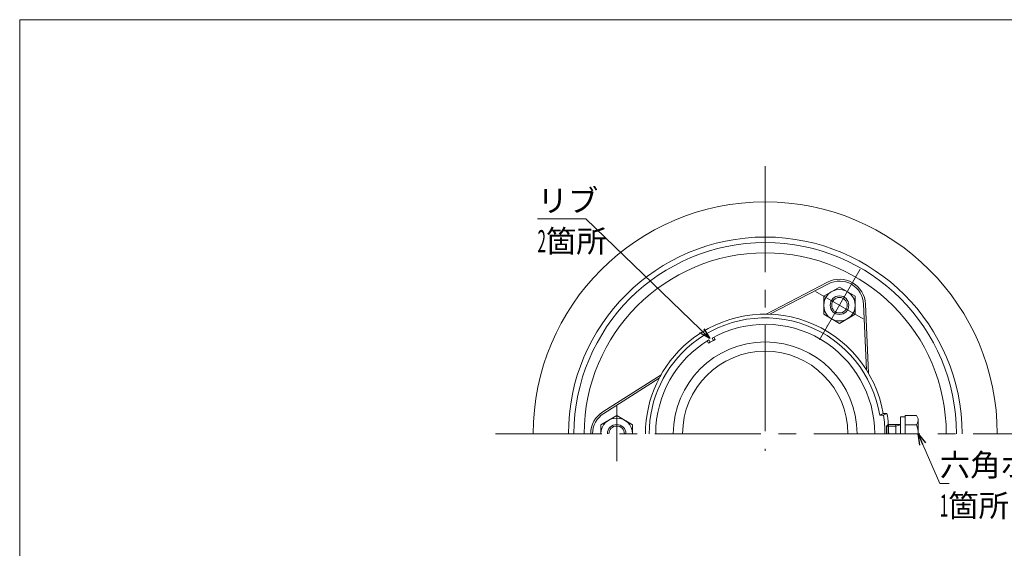
# Model space of a CAD drawing. Units: inches. Extents: x 4739 to 5554, y 309 to 1419.
# Drawn here: x 4739 to 5270, y 1134 to 1419 of the extents above; entities that cross this region are included whole.
import ezdxf

# ---------------------------------------------------------------- set-up
doc = ezdxf.new("R2010")
doc.units = ezdxf.units.IN
doc.header["$LTSCALE"] = 3
doc.header["$MEASUREMENT"] = 0
doc.header["$PDMODE"] = 65
doc.header["$PDSIZE"] = 0.2
doc.linetypes.add('CENTER2', pattern=[28.575, 19.05, -3.175, 3.175, -3.175])
doc.layers.add('1', color=7, linetype='Continuous', lineweight=0)
doc.layers.add('2', color=7, linetype='Continuous', lineweight=0)
doc.styles.add('MTSTANDARD1', font='MONOTXT.shx', dxfattribs={"width": 0.75, "bigfont": 'EXTFONT.shx'})
doc.styles.get("Standard").update_dxf_attribs({"font": 'MONOTXT.shx', "width": 0.8, "bigfont": 'EXTFONT.shx'})
doc.dimstyles.new('DIMSTYEX_15', dxfattribs={"dimscale": 3, "dimtxt": 5, "dimasz": 2, "dimexe": 1, "dimexo": 1, "dimgap": 1, "dimtad": 3, "dimdec": 3, "dimdsep": 46, "dimtxsty": 'Standard', "dimblk": 'OPEN30', "dimcen": 0, "dimclrd": 3, "dimclre": 3, "dimclrt": 2, "dimadec": 3, "dimazin": 2, "dimtfac": 0.5, "dimtdec": 4, "dimtofl": 0, "dimtmove": 0, "dimatfit": 3, "dimldrblk": 'OPEN30', "dimfxl": 1, "dimtolj": 1, "dimtzin": 0, "dimlwd": -1, "dimlwe": -1, "dimarcsym": 0})
doc.dimstyles.new('DIMSTYEX_16', dxfattribs={"dimscale": 3, "dimtxt": 5, "dimasz": 2, "dimexe": 1, "dimexo": 1, "dimgap": 1, "dimtad": 3, "dimdec": 3, "dimdsep": 46, "dimtxsty": 'Standard', "dimblk": 'OPEN30', "dimcen": 0, "dimclrd": 3, "dimclre": 3, "dimclrt": 2, "dimadec": 3, "dimazin": 2, "dimtfac": 0.5, "dimtdec": 4, "dimtofl": 0, "dimtmove": 0, "dimatfit": 3, "dimldrblk": 'OPEN30', "dimfxl": 1, "dimtolj": 1, "dimtzin": 0, "dimlwd": -1, "dimlwe": -1, "dimarcsym": 0})

# ---------------------------------------------------------------- blocks, each defined once
blk = doc.blocks.new('_OPEN30')
at = {"color": 0, "linetype": 'ByBlock', "lineweight": -2}
for p, q in [((-1, 0.268), (0, 0)), ((-1, 0.268), (0, 0)), ((0, 0), (-1, -0.268)), ((0, 0), (-1, 0)), ((0, 0), (-1, -0.268)), ((0, 0), (-1, 0))]:
    blk.add_line(p, q, dxfattribs=at)

msp = doc.modelspace()

# ---------------------------------------------------------------- linework, layer by layer
at = {"layer": '1', "color": 7, "linetype": 'Continuous'}
for p, q in [((4739.257, 1418.6605), (5540.257, 1418.6605)), ((4739.257, 308.6605), (4739.257, 1418.6605)), ((5174.3389, 1277.2373), (5141.3023, 1260.0357)), ((5174.8007, 1276.3503), (5143.373, 1259.9865)), ((5180.8045, 1274.6346), (5172.3045, 1269.7272)), ((5189.3045, 1269.7272), (5180.8045, 1274.6346)), ((5172.3045, 1269.7272), (5172.3045, 1259.9122)), ((5189.3045, 1259.9122), (5189.3045, 1269.7272)), ((5193.7922, 1265.3856), (5195.3346, 1229.9865)), ((5194.7912, 1265.4291), (5196.4126, 1228.2178)), ((5172.3045, 1259.9122), (5180.8045, 1255.0047)), ((5180.8045, 1255.0047), (5189.3045, 1259.9122)), ((5112.9205, 1245.8341), (5112.1748, 1247.1258)), ((5113.7866, 1246.3341), (5112.9205, 1245.8341)), ((5113.0535, 1247.6038), (5113.7866, 1246.3341)), ((5109.5894, 1245.6038), (5110.3225, 1244.3341)), ((5110.3225, 1244.3341), (5111.1885, 1244.8341)), ((5110.4427, 1246.1258), (5111.1885, 1244.8341)), ((5111.1885, 1244.8341), (5112.9205, 1245.8341)), ((5053.2834, 1207.3458), (5084.6986, 1227.3556)), ((5053.8206, 1206.5024), (5083.7059, 1225.5377)), ((5060.8045, 1205.3526), (5052.3045, 1200.4451)), ((5069.3045, 1200.4451), (5060.8045, 1205.3526)), ((5202.4993, 1205.5377), (5204.3596, 1206.5377)), ((5202.4993, 1205.5377), (5204.5246, 1205.5377)), ((5206.3884, 1206.5377), (5204.3596, 1206.5377)), ((5204.5246, 1205.5377), (5206.3884, 1206.5377)), ((5213.6948, 1204.7377), (5216.1948, 1204.7377)), ((5213.6948, 1195.5377), (5213.6948, 1204.7377)), ((5216.1948, 1205.3377), (5222.2948, 1205.3377)), ((5216.1948, 1204.7377), (5216.1948, 1205.3377)), ((5216.1948, 1195.5377), (5216.1948, 1205.3377)), ((5222.2948, 1205.3377), (5222.7135, 1204.6125)), ((5052.3045, 1200.4451), (5052.3045, 1195.5377)), ((5069.3045, 1195.5377), (5069.3045, 1200.4451)), ((5206.1948, 1199.7257), (5207.0068, 1200.5377)), ((5211.1948, 1199.7257), (5206.1948, 1199.7257)), ((5206.1948, 1195.5377), (5206.1948, 1199.7257)), ((5207.0068, 1200.5377), (5213.6948, 1200.5377)), ((5207.0068, 1195.5377), (5207.0068, 1200.5377)), ((5211.1948, 1195.5377), (5211.1948, 1200.5377)), ((5213.6948, 1200.4023), (5211.1948, 1199.7257)), ((5222.2948, 1200.4377), (5216.1948, 1200.4377)), ((5223.1948, 1202.8161), (5223.1948, 1195.5377))]:
    msp.add_line(p, q, dxfattribs=at)
at = {"layer": '1', "color": 7, "linetype": 'CENTER2'}
for p, q in [((5140.8045, 1339.791), (5140.8045, 1186.3348)), ((5193.6346, 1257.4122), (5167.9744, 1272.2272)), ((5060.8045, 1210.3526), (5060.8045, 1180.7227)), ((4995.5711, 1195.5377), (5289.4966, 1195.5377))]:
    msp.add_line(p, q, dxfattribs=at)
at = {"layer": '1', "color": 7, "linetype": 'Continuous'}
for radius in [8.5, 5, 4.188]:
    msp.add_circle((5180.8045, 1264.8197), radius, dxfattribs=at)
for centre, radius, start, end in [((5140.8045, 1195.5377), 125, 90, 180), ((5140.8045, 1195.5377), 125, 0, 90), ((5140.8045, 1195.5377), 106, 0, 180), ((5140.8045, 1195.5377), 103, 0, 180), ((5140.8045, 1195.5377), 97.5, 0, 180), ((5180.8045, 1264.8197), 14, 2.494873, 117.505127), ((5180.8045, 1264.8197), 13, 2.494873, 117.505127), ((5140.8045, 1195.5377), 64.5, 9.819371, 129.819371), ((5140.8045, 1195.5377), 62.5, 9.206896, 129.206896), ((5140.8045, 1195.5377), 59, 0, 119.028839), ((5140.8045, 1195.5377), 64.5, 129.819371, 180), ((5140.8045, 1195.5377), 62.5, 129.206896, 180), ((5140.8045, 1195.5377), 59, 120.971161, 180), ((5140.8045, 1195.5377), 49.5, 0, 180), ((5140.8045, 1195.5377), 44.5, 0, 180), ((5060.8045, 1195.5377), 14, 122.494873, 180), ((5060.8045, 1195.5377), 13, 122.494873, 180), ((5060.8045, 1195.5377), 8.5, 0, 180), ((5140.8045, 1195.5377), 64.5, 0, 8.919044), ((5140.8045, 1195.5377), 66.5, 0, 9.521258), ((5219.602, 1202.8161), 3.5928, 318.547117, 30.000003), ((5060.8045, 1195.5377), 5, 360, 180), ((5060.8045, 1195.5377), 4.188, 360, 180), ((5209.4059, 1195.5377), 13.7889, 360, 20.815423)]:
    msp.add_arc(centre, radius, start, end, dxfattribs=at)
msp.add_point((5174.3045, 1253.5614), dxfattribs=at)
at = {"layer": '2', "color": 7, "linetype": 'CENTER2'}
msp.add_line((5170.0545, 1246.2001), (5192.0041, 1284.2179), dxfattribs=at)
at = {"layer": '2', "color": 7, "linetype": 'Continuous'}
msp.add_point((5180.8045, 1264.8197), dxfattribs=at)

# ---------------------------------------------------------------- texts
at = {"layer": '1', "color": 2, "linetype": 'Continuous', "char_height": 12, "attachment_point": 7, "line_spacing_factor": 1.09375, "style": 'MTSTANDARD1'}
for s, insert in [('リブ\\P{\\W0.5x;2}箇所', (5018.1494, 1293.2881)), ('六角ボルト\\P{\\W0.5x;1}箇所', (5234.8307, 1150.837))]:
    msp.add_mtext(s, dxfattribs=dict(at, insert=insert))

# ---------------------------------------------------------------- leaders
at = {"layer": '1', "color": 3, "linetype": 'ByBlock', "annotation_type": 0, "has_hookline": 1, "hookline_direction": 0}
for points, dimstyle in [([(5110.9875, 1246.8535), (5044.2494, 1311.2881), (5018.1494, 1311.2881)], 'DIMSTYEX_16'), ([(5223.1948, 1195.5377), (5234.8307, 1168.837), (5235.8307, 1168.837)], 'DIMSTYEX_15')]:
    msp.add_leader(points, dimstyle=dimstyle, override={"dimclrd": 0}, dxfattribs=at)

doc.saveas('drawing.dxf')
